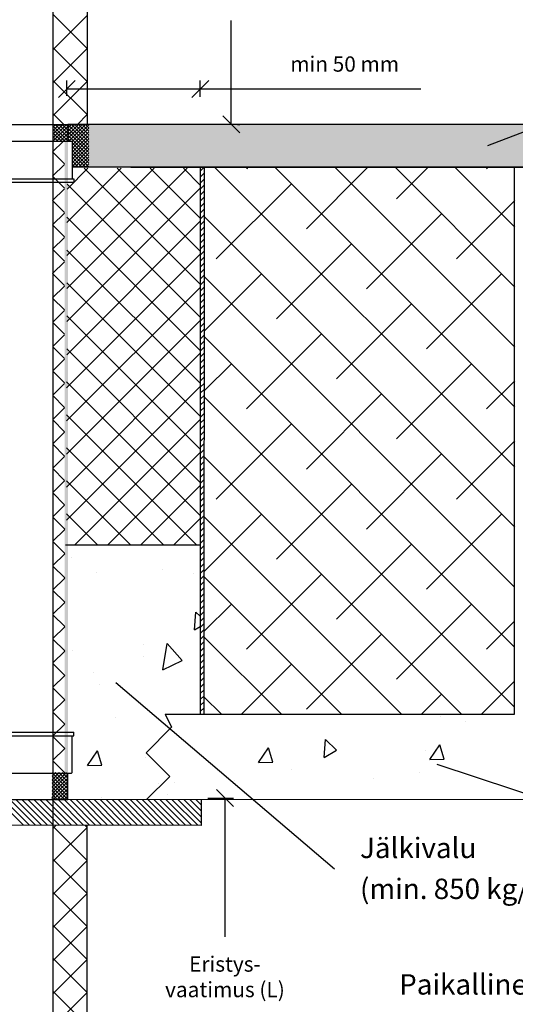
# Model space of a CAD drawing. Units: millimetres. Extents: x -9135 to -2658, y -12473 to -10733.
# Drawn here: x -3305 to -3013, y -11909 to -11329 of the extents above; entities that cross this region are included whole.
import ezdxf

# ---------------------------------------------------------------- set-up
doc = ezdxf.new("R2010")
doc.units = ezdxf.units.MM
doc.header["$LTSCALE"] = 5
doc.header["$MEASUREMENT"] = 0
doc.linetypes.add('DASHDOT', pattern=[9, 5, -2, 0, -2])
doc.layers.add('Sewatek', color=7, linetype='Continuous')
doc.styles.add('_Mittaviivat', font='verdana.ttf', dxfattribs={"height": 9})
doc.styles.add('_Teksti leaderit', font='verdana.ttf', dxfattribs={"height": 11})

# ---------------------------------------------------------------- blocks, each defined once
blk = doc.blocks.new('_Oblique')
at = {"color": 0, "linetype": 'ByBlock', "lineweight": -2}
blk.add_line((-0.5, -0.5), (0.5, 0.5), dxfattribs=at)

msp = doc.modelspace()

# ---------------------------------------------------------------- hatches: boundary and pattern name
at = {"layer": 'Sewatek', "ltscale": 10}
h = msp.add_hatch(color=256, dxfattribs=at)
h.dxf.hatch_style = 1
h.paths.add_polyline_path([(-2891.8, -11391.1), (-2891.47, -11416.08), (-3264.23, -11416.16), (-3264.18, -11391.06)])
at = {"layer": 'Sewatek', "linetype": 'DASHDOT', "ltscale": 10}
h = msp.add_hatch(color=256, dxfattribs=at)
h.dxf.hatch_style = 1
h.paths.add_polyline_path([(-3278.6, -11401.04), (-3276.54, -11401.04), (-3276.54, -11772.78), (-3278.6, -11772.78)])

# ---------------------------------------------------------------- linework, layer by layer
at = {"layer": 'Sewatek'}
for p, q in [((-3285.47, -11167.81, -58.86), (-3285.47, -12028.17, -58.86)), ((-3265.27, -11204.31, -58.86), (-3265.27, -11391.08, 584.29)), ((-3180.48, -11391.08, 1), (-3180.48, -11329.81, 1)), ((-3277.29, -11374.21, -140.07), (-3277.29, -11365.21, -140.07)), ((-3198.73, -11374.77, -140.07), (-3198.73, -11365.21, -140.07)), ((-3277.29, -11370.21, -140.07), (-3198.73, -11370.21, -140.07)), ((-3198.73, -11370.21, -140.07), (-3068.87, -11370.21, -140.07)), ((-3316.68, -11391.08, 629.66), (-3276.68, -11391.08, 629.66)), ((-2891.69, -11391.08, 689.52), (-3276.68, -11391.08, 689.52)), ((-3176.87, -11391.08, 1), (-3175.48, -11391.08, 1)), ((-3274.18, -11416.08, 689.52), (-2891.69, -11416.08, 689.52)), ((-3198.74, -11416.23, 6.17), (-3198.74, -11738.29, -220.81)), ((-3196.39, -11416.22, 0.3), (-3196.56, -11738.11, 1.3)), ((-3219.44, -11738.29, 248.3), (-3215.66, -11745.98, 248.3)), ((-3215.66, -11745.98, 248.3), (-3230.65, -11760.98, 248.3)), ((-3230.65, -11760.98, 248.3), (-3216.69, -11774.95, 248.3)), ((-3216.69, -11774.95, 248.3), (-3230.29, -11788.55, 248.3)), ((-3316.68, -11788.52, 83.85), (-3276.68, -11788.52, 83.85)), ((-3197.91, -11803.72, -405.05), (-3197.91, -11788.53, -404.05)), ((-3194.2, -11787.64, -58.86), (-3179.2, -11787.64, -58.86)), ((-3184.2, -11787.64, -58.86), (-3184.2, -11869.38, -58.86)), ((-3197.91, -11803.72, -405.05), (-3393.9, -11803.65, -310.45)), ((-3265.32, -11989.23, -58.86), (-3265.32, -11803.69, -58.86))]:
    msp.add_line(p, q, dxfattribs=at)
at = {"layer": 'Sewatek', "linetype": 'Continuous', "ltscale": 10}
for p, q in [((-3265.29, -11346.45, -58.86), (-3285.27, -11326.47, -58.86)), ((-3265.28, -11326.93, -58.86), (-3285.27, -11346.92, -58.86)), ((-3265.3, -11365.89, -58.86), (-3285.27, -11345.92, -58.86)), ((-3265.29, -11346.39, -58.86), (-3285.26, -11366.36, -58.86)), ((-3265.3, -11385.33, -58.86), (-3285.27, -11365.36, -58.86)), ((-3265.3, -11365.84, -58.86), (-3285.26, -11385.8, -58.86)), ((-3278.99, -11391.08, -58.86), (-3285.26, -11384.81, -58.86)), ((-3265.3, -11385.29, -58.86), (-3271.09, -11391.08, -58.86)), ((-3285.47, -11392.69, 630.66), (-3283.86, -11391.08, 630.66)), ((-3285.47, -11394.79, 630.66), (-3281.76, -11391.08, 630.66)), ((-3285.47, -11396.88, 630.66), (-3279.67, -11391.08, 630.66)), ((-3285.47, -11398.97, 630.66), (-3277.58, -11391.08, 630.66)), ((-3276.68, -11400.66, 630.66), (-3285.47, -11391.88, 630.66)), ((-3278.4, -11401.04, 630.66), (-3285.47, -11393.97, 630.66)), ((-3285.44, -11401.03, 630.66), (-3276.68, -11392.27, 630.66)), ((-3276.68, -11398.57, 630.66), (-3284.18, -11391.08, 630.66)), ((-3283.35, -11401.04, 630.66), (-3276.68, -11394.37, 630.66)), ((-3276.68, -11396.48, 630.66), (-3282.08, -11391.08, 630.66)), ((-3276.68, -11394.39, 630.66), (-3279.99, -11391.08, 630.66)), ((-3276.68, -11392.3, 630.66), (-3277.9, -11391.08, 630.66)), ((-3276.68, -11393.2, 1461.9), (-3274.6, -11391.11, 1461.9)), ((-3276.68, -11395.29, 1461.9), (-3272.5, -11391.11, 1461.9)), ((-3276.68, -11397.38, 1461.9), (-3270.41, -11391.11, 1461.9)), ((-3276.68, -11399.47, 1461.9), (-3268.32, -11391.11, 1461.9)), ((-3264.27, -11403.52, 1461.9), (-3276.68, -11391.11, 1461.9)), ((-3264.27, -11405.61, 1461.9), (-3276.68, -11393.2, 1461.9)), ((-3264.27, -11407.71, 1461.9), (-3276.68, -11395.29, 1461.9)), ((-3276.15, -11401.04, 1461.9), (-3266.22, -11391.11, 1461.9)), ((-3264.27, -11401.43, 1461.9), (-3274.59, -11391.11, 1461.9)), ((-3274.18, -11401.16, 1461.9), (-3264.27, -11391.24, 1461.9)), ((-3274.18, -11403.25, 1461.9), (-3264.27, -11393.34, 1461.9)), ((-3274.18, -11405.34, 1461.9), (-3264.27, -11395.43, 1461.9)), ((-3264.27, -11399.34, 1461.9), (-3272.5, -11391.11, 1461.9)), ((-3264.27, -11397.25, 1461.9), (-3270.41, -11391.11, 1461.9)), ((-3264.27, -11395.15, 1461.9), (-3268.31, -11391.11, 1461.9)), ((-3264.27, -11393.06, 1461.9), (-3266.22, -11391.11, 1461.9)), ((-3280.5, -11401.04, 630.66), (-3285.47, -11396.06, 630.66)), ((-3282.59, -11401.04, 630.66), (-3285.47, -11398.15, 630.66)), ((-3284.68, -11401.03, 630.66), (-3285.47, -11400.25, 630.66)), ((-3281.26, -11401.04, 630.66), (-3276.68, -11396.46, 630.66)), ((-3279.17, -11401.04, 630.66), (-3276.68, -11398.55, 630.66)), ((-3277.08, -11401.04, 630.66), (-3276.68, -11400.64, 630.66)), ((-3264.27, -11409.8, 1461.9), (-3276.68, -11397.38, 1461.9)), ((-3275.12, -11401.04, 1461.9), (-3276.68, -11399.47, 1461.9)), ((-3274.18, -11407.43, 1461.9), (-3264.27, -11397.52, 1461.9)), ((-3274.18, -11409.53, 1461.9), (-3264.27, -11399.61, 1461.9)), ((-3274.18, -11411.62, 1461.9), (-3264.27, -11401.7, 1461.9)), ((-3264.27, -11411.89, 1461.9), (-3274.18, -11401.97, 1461.9)), ((-3274.18, -11413.71, 1461.9), (-3264.27, -11403.79, 1461.9)), ((-3264.27, -11413.98, 1461.9), (-3274.18, -11404.07, 1461.9)), ((-3274.18, -11415.8, 1461.9), (-3264.27, -11405.89, 1461.9)), ((-3264.27, -11416.07, 1461.9), (-3274.18, -11406.16, 1461.9)), ((-3266.35, -11416.08, 1461.9), (-3274.18, -11408.25, 1461.9)), ((-3268.44, -11416.08, 1461.9), (-3274.18, -11410.34, 1461.9)), ((-3270.54, -11416.08, 1461.9), (-3274.18, -11412.43, 1461.9)), ((-3272.37, -11416.08, 1461.9), (-3264.27, -11407.98, 1461.9)), ((-3270.28, -11416.08, 1461.9), (-3264.27, -11410.07, 1461.9)), ((-3268.19, -11416.08, 1461.9), (-3264.27, -11412.16, 1461.9)), ((-3206.5, -11416.92, 18.82), (-3277.3, -11487.71, 18.82)), ((-3225.95, -11416.92, 18.82), (-3277.26, -11468.23, 18.82)), ((-3245.39, -11416.92, 18.82), (-3277.22, -11448.75, 18.82)), ((-3264.84, -11416.92, 18.82), (-3277.18, -11429.26, 18.82)), ((-3272.63, -11416.08, 1461.9), (-3274.18, -11414.53, 1461.9)), ((-3198.63, -11485.31, 18.82), (-3267.02, -11416.92, 18.82)), ((-3266.1, -11416.08, 1461.9), (-3264.27, -11414.25, 1461.9)), ((-3198.59, -11465.91, 18.82), (-3247.57, -11416.92, 18.82)), ((-3198.54, -11446.51, 18.82), (-3228.13, -11416.92, 18.82)), ((-3198.5, -11427.11, 18.82), (-3208.68, -11416.92, 18.82)), ((-3013.58, -11592.85, 516.69), (-3190.27, -11416.16, 516.69)), ((-3170.62, -11416.19, 516.69), (-3171.59, -11417.16, 516.69)), ((-3013.57, -11557.51, 516.69), (-3154.86, -11416.22, 516.69)), ((-3100.02, -11416.31, 516.69), (-3136.23, -11452.52, 516.69)), ((-3013.56, -11522.16, 516.69), (-3119.44, -11416.28, 516.69)), ((-3013.54, -11486.82, 516.69), (-3084.03, -11416.33, 516.69)), ((-3064.72, -11416.37, 516.69), (-3083.2, -11434.84, 516.69)), ((-3013.53, -11451.48, 516.69), (-3048.62, -11416.39, 516.69)), ((-3029.43, -11416.42, 516.69), (-3030.17, -11417.16, 516.69)), ((-3198.5, -11428.36, 18.82), (-3277.34, -11507.2, 18.82)), ((-3198.68, -11504.7, 18.82), (-3277.17, -11426.21, 18.82)), ((-3145.07, -11426, 516.69), (-3189.27, -11470.2, 516.69)), ((-3013.52, -11435.87, 516.69), (-3047.84, -11470.2, 516.69)), ((-3198.73, -11524.1, 18.82), (-3277.21, -11445.62, 18.82)), ((-3013.6, -11628.19, 516.69), (-3196.22, -11445.56, 516.69)), ((-3056.68, -11443.68, 516.69), (-3100.88, -11487.88, 516.69)), ((-3198.55, -11447.85, 18.82), (-3277.38, -11526.68, 18.82)), ((-3198.77, -11543.5, 18.82), (-3277.25, -11465.02, 18.82)), ((-3109.72, -11461.36, 516.69), (-3153.91, -11505.55, 516.69)), ((-3198.59, -11467.34, 18.82), (-3277.41, -11546.17, 18.82)), ((-3162.75, -11479.04, 516.69), (-3196.32, -11512.6, 516.69)), ((-3013.61, -11663.53, 516.69), (-3196.27, -11480.87, 516.69)), ((-3021.33, -11479.04, 516.69), (-3065.52, -11523.23, 516.69)), ((-3198.64, -11486.84, 18.82), (-3277.45, -11565.65, 18.82)), ((-3198.82, -11562.9, 18.82), (-3277.29, -11484.43, 18.82)), ((-3074.36, -11496.71, 516.69), (-3118.56, -11540.91, 516.69)), ((-3198.87, -11582.3, 18.82), (-3277.33, -11503.84, 18.82)), ((-3198.68, -11506.33, 18.82), (-3277.49, -11585.14, 18.82)), ((-3013.63, -11698.87, 516.69), (-3196.32, -11516.17, 516.69)), ((-3127.39, -11514.39, 516.69), (-3171.59, -11558.59, 516.69)), ((-3198.73, -11525.82, 18.82), (-3277.53, -11604.62, 18.82)), ((-3198.91, -11601.7, 18.82), (-3277.37, -11523.24, 18.82)), ((-3180.43, -11532.07, 516.69), (-3196.37, -11548.01, 516.69)), ((-3039.01, -11532.07, 516.69), (-3083.2, -11576.26, 516.69)), ((-3198.78, -11545.31, 18.82), (-3277.57, -11624.11, 18.82)), ((-3198.96, -11621.1, 18.82), (-3277.41, -11542.65, 18.82)), ((-3013.56, -11541.98, 516.69), (-3030.17, -11558.59, 516.69)), ((-3013.64, -11734.21, 516.69), (-3196.37, -11551.48, 516.69)), ((-3092.04, -11549.75, 516.69), (-3136.23, -11593.94, 516.69)), ((-3200.99, -11638.52, 18.82), (-3277.45, -11562.06, 18.82)), ((-3198.82, -11564.8, 18.82), (-3272.54, -11638.52, 18.82)), ((-3145.07, -11567.42, 516.69), (-3189.27, -11611.62, 516.69)), ((-3013.58, -11577.35, 516.69), (-3047.84, -11611.62, 516.69)), ((-3220.43, -11638.52, 18.82), (-3277.49, -11581.46, 18.82)), ((-3198.87, -11584.3, 18.82), (-3253.09, -11638.52, 18.82)), ((-3044.94, -11738.27, 516.69), (-3196.42, -11586.79, 516.69)), ((-3056.68, -11585.1, 516.69), (-3100.88, -11629.3, 516.69)), ((-3239.88, -11638.52, 18.82), (-3277.52, -11600.87, 18.82)), ((-3198.92, -11603.79, 18.82), (-3233.65, -11638.52, 18.82)), ((-3109.72, -11602.78, 516.69), (-3153.91, -11646.97, 516.69)), ((-3259.32, -11638.52, 18.82), (-3277.56, -11620.28, 18.82)), ((-3162.75, -11620.46, 516.69), (-3196.51, -11654.22, 516.69)), ((-3021.33, -11620.46, 516.69), (-3065.52, -11664.65, 516.69)), ((-3198.96, -11623.28, 18.82), (-3214.2, -11638.52, 18.82)), ((-3080.28, -11738.28, 516.69), (-3196.47, -11622.1, 516.69)), ((-3074.36, -11638.14, 516.69), (-3118.56, -11682.33, 516.69)), ((-3127.39, -11655.81, 516.69), (-3171.59, -11700.01, 516.69)), ((-3115.63, -11738.29, 516.69), (-3196.52, -11657.4, 516.69)), ((-3180.43, -11673.49, 516.69), (-3196.56, -11689.62, 516.69)), ((-3039.01, -11673.49, 516.69), (-3083.2, -11717.68, 516.69)), ((-3013.62, -11683.46, 516.69), (-3030.17, -11700.01, 516.69)), ((-3150.97, -11738.3, 516.69), (-3196.56, -11692.71, 516.69)), ((-3092.04, -11691.17, 516.69), (-3136.23, -11735.36, 516.69)), ((-3145.07, -11708.85, 516.69), (-3174.54, -11738.31, 516.69)), ((-3013.64, -11718.83, 516.69), (-3033.07, -11738.26, 516.69)), ((-3186.31, -11738.32, 516.69), (-3196.61, -11728.02, 516.69)), ((-3056.68, -11726.52, 516.69), (-3068.43, -11738.27, 516.69)), ((-3286.02, -11781.06, 84.85), (-3277.53, -11772.57, 84.85)), ((-3286.02, -11778.97, 84.85), (-3279.64, -11772.59, 84.85)), ((-3286.02, -11776.88, 84.85), (-3281.76, -11772.62, 84.85)), ((-3286.02, -11774.78, 84.85), (-3283.88, -11772.65, 84.85)), ((-3286.02, -11772.69, 84.85), (-3286, -11772.67, 84.85)), ((-3277.01, -11781.88, 84.85), (-3286.02, -11772.88, 84.85)), ((-3286.02, -11783.16, 84.85), (-3277.01, -11774.15, 84.85)), ((-3277.01, -11783.97, 84.85), (-3286.02, -11774.97, 84.85)), ((-3286.02, -11785.25, 84.85), (-3277.01, -11776.24, 84.85)), ((-3277.01, -11786.06, 84.85), (-3286.02, -11777.06, 84.85)), ((-3277.01, -11779.78, 84.85), (-3284.15, -11772.65, 84.85)), ((-3277.01, -11777.69, 84.85), (-3282.08, -11772.62, 84.85)), ((-3277.01, -11775.6, 84.85), (-3280.02, -11772.6, 84.85)), ((-3277.01, -11773.51, 84.85), (-3277.95, -11772.57, 84.85)), ((-3286.03, -11787.34, 84.85), (-3277.01, -11778.33, 84.85)), ((-3277.01, -11788.15, 84.85), (-3286.02, -11779.15, 84.85)), ((-3278.95, -11788.31, 84.85), (-3286.02, -11781.24, 84.85)), ((-3281.03, -11788.32, 84.85), (-3286.02, -11783.33, 84.85)), ((-3284.92, -11788.33, 84.85), (-3277.01, -11780.43, 84.85)), ((-3282.82, -11788.32, 84.85), (-3277.01, -11782.52, 84.85)), ((-3285.21, -11788.33, 84.85), (-3286.03, -11787.51, 84.85)), ((-3283.12, -11788.32, 84.85), (-3286.02, -11785.42, 84.85)), ((-3280.72, -11788.32, 84.85), (-3277.01, -11784.61, 84.85)), ((-3278.62, -11788.31, 84.85), (-3277.01, -11786.7, 84.85)), ((-3265.35, -11804.88, -58.86), (-3285.31, -11824.84, -58.86)), ((-3283.71, -11803.79, -58.86), (-3285.3, -11805.39, -58.86)), ((-3265.34, -11824.36, -58.86), (-3285.3, -11804.4, -58.86)), ((-3265.35, -11804.91, -58.86), (-3266.46, -11803.79, -58.86)), ((-3265.33, -11843.81, -58.86), (-3285.31, -11823.84, -58.86)), ((-3265.34, -11824.32, -58.86), (-3285.31, -11844.28, -58.86)), ((-3265.33, -11863.27, -58.86), (-3285.31, -11843.28, -58.86)), ((-3265.33, -11843.75, -58.86), (-3285.31, -11863.73, -58.86)), ((-3265.32, -11882.72, -58.86), (-3285.31, -11862.73, -58.86)), ((-3265.33, -11863.19, -58.86), (-3285.31, -11883.18, -58.86)), ((-3265.31, -11902.17, -58.86), (-3285.31, -11882.17, -58.86)), ((-3265.32, -11882.63, -58.86), (-3285.32, -11902.63, -58.86)), ((-3265.31, -11921.62, -58.86), (-3285.32, -11901.61, -58.86)), ((-3265.31, -11902.07, -58.86), (-3285.32, -11922.08, -58.86))]:
    msp.add_line(p, q, dxfattribs=at)
at = {"layer": 'Sewatek', "color": 0, "linetype": 'Continuous', "extrusion": (2.22045e-16, 1, -2.22045e-16)}
for p, q in [((-3276.68, -11391.08, 629.66), (-3276.68, -11401.04, 629.66)), ((-3318.88, -11401.04, 629.66), (-3274.48, -11401.04, 629.66)), ((-3274.18, -11401.34, 629.66), (-3274.18, -11423.04, 629.66)), ((-3320.18, -11423.04, 629.66), (-3273.18, -11423.04, 629.66)), ((-3273.18, -11423.04, 629.66), (-3273.18, -11425.04, 629.66)), ((-3320.18, -11425.04, 629.66), (-3273.18, -11425.04, 629.66))]:
    msp.add_line(p, q, dxfattribs=at)
at = {"layer": 'Sewatek', "linetype": 'Continuous'}
for p, q in [((-3285.69, -11407.31, 226.56), (-3279.26, -11400.88, 226.56)), ((-3285.69, -11407.22, 226.56), (-3278.69, -11414.23, 226.56)), ((-3285.69, -11421.63, 226.56), (-3278.69, -11414.64, 226.56)), ((-3198.73, -11418.56, 1.3), (-3196.39, -11416.22, 1.3)), ((-3285.69, -11421.56, 226.56), (-3278.68, -11428.57, 226.56)), ((-3198.73, -11422.09, 1.3), (-3196.39, -11419.75, 1.3)), ((-3198.73, -11425.63, 1.3), (-3196.39, -11423.29, 1.3)), ((-3285.68, -11435.96, 226.56), (-3278.68, -11428.96, 226.56)), ((-3198.73, -11429.16, 1.3), (-3196.39, -11426.82, 1.3)), ((-3285.68, -11435.9, 226.56), (-3278.67, -11442.91, 226.56)), ((-3198.73, -11432.7, 1.3), (-3196.39, -11430.36, 1.3)), ((-3198.73, -11436.24, 1.3), (-3196.39, -11433.89, 1.3)), ((-3198.73, -11439.77, 1.3), (-3196.39, -11437.43, 1.3)), ((-3198.73, -11443.31, 1.3), (-3196.39, -11440.97, 1.3)), ((-3285.67, -11450.28, 226.56), (-3278.67, -11443.29, 226.56)), ((-3198.73, -11446.84, 1.3), (-3196.39, -11444.5, 1.3)), ((-3285.67, -11450.25, 226.56), (-3278.66, -11457.25, 226.56)), ((-3198.73, -11450.38, 1.3), (-3196.39, -11448.04, 1.3)), ((-3198.73, -11453.91, 1.3), (-3196.39, -11451.57, 1.3)), ((-3285.66, -11464.61, 226.56), (-3278.66, -11457.61, 226.56)), ((-3198.73, -11457.45, 1.3), (-3196.39, -11455.11, 1.3)), ((-3198.73, -11460.99, 1.3), (-3196.39, -11458.65, 1.3)), ((-3285.66, -11464.59, 226.56), (-3278.65, -11471.59, 226.56)), ((-3198.73, -11464.52, 1.3), (-3196.39, -11462.18, 1.3)), ((-3198.73, -11468.06, 1.3), (-3196.39, -11465.72, 1.3)), ((-3198.73, -11471.59, 1.3), (-3196.39, -11469.25, 1.3)), ((-3285.65, -11478.93, 226.56), (-3278.65, -11471.94, 226.56)), ((-3198.73, -11475.13, 1.3), (-3196.39, -11472.79, 1.3)), ((-3198.73, -11478.66, 1.3), (-3196.4, -11476.33, 1.3)), ((-3285.65, -11478.93, 226.56), (-3278.65, -11485.94, 226.56)), ((-3198.73, -11482.2, 1.3), (-3196.4, -11479.86, 1.3)), ((-3285.64, -11493.26, 226.56), (-3278.65, -11486.26, 226.56)), ((-3198.73, -11485.73, 1.3), (-3196.4, -11483.4, 1.3)), ((-3198.73, -11489.27, 1.3), (-3196.4, -11486.93, 1.3)), ((-3285.64, -11493.28, 226.56), (-3278.64, -11500.28, 226.56)), ((-3198.73, -11492.81, 1.3), (-3196.4, -11490.47, 1.3)), ((-3198.73, -11496.34, 1.3), (-3196.4, -11494, 1.3)), ((-3198.73, -11499.88, 1.3), (-3196.4, -11497.54, 1.3)), ((-3285.63, -11507.58, 226.56), (-3278.64, -11500.59, 226.56)), ((-3198.73, -11503.41, 1.3), (-3196.4, -11501.08, 1.3)), ((-3198.73, -11506.95, 1.3), (-3196.4, -11504.61, 1.3)), ((-3285.63, -11507.62, 226.56), (-3278.63, -11514.62, 226.56)), ((-3198.73, -11510.48, 1.3), (-3196.4, -11508.15, 1.3)), ((-3285.62, -11521.91, 226.56), (-3278.63, -11514.91, 226.56)), ((-3198.73, -11514.02, 1.3), (-3196.4, -11511.68, 1.3)), ((-3198.73, -11517.56, 1.3), (-3196.4, -11515.22, 1.3)), ((-3285.62, -11521.96, 226.56), (-3278.62, -11528.96, 226.56)), ((-3198.73, -11521.09, 1.3), (-3196.4, -11518.76, 1.3)), ((-3198.73, -11524.63, 1.3), (-3196.4, -11522.29, 1.3)), ((-3198.73, -11528.16, 1.3), (-3196.4, -11525.83, 1.3)), ((-3285.61, -11536.23, 226.56), (-3278.62, -11529.24, 226.56)), ((-3198.73, -11531.7, 1.3), (-3196.4, -11529.36, 1.3)), ((-3198.73, -11535.23, 1.3), (-3196.4, -11532.9, 1.3)), ((-3285.61, -11536.3, 226.56), (-3278.61, -11543.3, 226.56)), ((-3198.73, -11538.77, 1.3), (-3196.4, -11536.44, 1.3)), ((-3198.73, -11542.3, 1.3), (-3196.4, -11539.97, 1.3)), ((-3285.6, -11550.56, 226.56), (-3278.61, -11543.57, 226.56)), ((-3198.73, -11545.84, 1.3), (-3196.4, -11543.51, 1.3)), ((-3285.6, -11550.65, 226.56), (-3278.6, -11557.65, 226.56)), ((-3198.74, -11552.91, 1.3), (-3196.4, -11550.58, 1.3)), ((-3198.74, -11549.38, 1.3), (-3196.4, -11547.04, 1.3)), ((-3198.74, -11556.45, 1.3), (-3196.4, -11554.11, 1.3)), ((-3198.74, -11559.98, 1.3), (-3196.4, -11557.65, 1.3)), ((-3285.59, -11564.88, 226.56), (-3278.6, -11557.89, 226.56)), ((-3198.74, -11563.52, 1.3), (-3196.4, -11561.19, 1.3)), ((-3285.59, -11564.99, 226.56), (-3278.6, -11571.99, 226.56)), ((-3198.74, -11567.05, 1.3), (-3196.4, -11564.72, 1.3)), ((-3198.74, -11570.59, 1.3), (-3196.4, -11568.26, 1.3)), ((-3285.59, -11579.21, 226.56), (-3278.6, -11572.22, 226.56)), ((-3198.74, -11574.13, 1.3), (-3196.4, -11571.79, 1.3)), ((-3285.59, -11579.33, 226.56), (-3278.59, -11586.33, 226.56)), ((-3198.74, -11577.66, 1.3), (-3196.41, -11575.33, 1.3)), ((-3198.74, -11581.2, 1.3), (-3196.41, -11578.87, 1.3)), ((-3285.58, -11593.53, 226.56), (-3278.59, -11586.54, 226.56)), ((-3198.74, -11584.73, 1.3), (-3196.41, -11582.4, 1.3)), ((-3198.74, -11588.27, 1.3), (-3196.41, -11585.94, 1.3)), ((-3198.74, -11591.8, 1.3), (-3196.41, -11589.47, 1.3)), ((-3285.58, -11593.68, 226.56), (-3278.58, -11600.67, 226.56)), ((-3198.74, -11595.34, 1.3), (-3196.41, -11593.01, 1.3)), ((-3198.74, -11598.87, 1.3), (-3196.41, -11596.55, 1.3)), ((-3285.57, -11607.86, 226.56), (-3278.58, -11600.87, 226.56)), ((-3198.74, -11602.41, 1.3), (-3196.41, -11600.08, 1.3)), ((-3198.74, -11605.95, 1.3), (-3196.41, -11603.62, 1.3)), ((-3285.57, -11608.02, 226.56), (-3278.57, -11615.01, 226.56)), ((-3198.74, -11609.48, 1.3), (-3196.41, -11607.15, 1.3)), ((-3285.56, -11622.18, 226.56), (-3278.57, -11615.19, 226.56)), ((-3198.74, -11613.02, 1.3), (-3196.41, -11610.69, 1.3)), ((-3198.74, -11616.55, 1.3), (-3196.41, -11614.23, 1.3)), ((-3198.74, -11620.09, 1.3), (-3196.41, -11617.76, 1.3)), ((-3198.74, -11623.62, 1.3), (-3196.41, -11621.3, 1.3)), ((-3285.56, -11622.36, 226.56), (-3278.56, -11629.36, 226.56)), ((-3198.74, -11627.16, 1.3), (-3196.41, -11624.83, 1.3)), ((-3285.55, -11636.5, 226.56), (-3278.56, -11629.52, 226.56)), ((-3198.74, -11630.7, 1.3), (-3196.41, -11628.37, 1.3)), ((-3198.74, -11634.23, 1.3), (-3196.41, -11631.9, 1.3)), ((-3285.55, -11636.71, 226.56), (-3278.56, -11643.7, 226.56)), ((-3198.74, -11637.77, 1.3), (-3196.41, -11635.44, 1.3)), ((-3285.54, -11650.83, 226.56), (-3278.56, -11643.85, 226.56)), ((-3198.74, -11641.3, 1.3), (-3196.41, -11638.98, 1.3)), ((-3198.74, -11644.84, 1.3), (-3196.41, -11642.51, 1.3)), ((-3198.74, -11648.37, 1.3), (-3196.41, -11646.05, 1.3)), ((-3198.74, -11651.91, 1.3), (-3196.41, -11649.58, 1.3)), ((-3285.54, -11651.05, 226.56), (-3278.55, -11658.04, 226.56)), ((-3198.74, -11655.44, 1.3), (-3196.41, -11653.12, 1.3)), ((-3285.53, -11665.15, 226.56), (-3278.55, -11658.17, 226.56)), ((-3198.74, -11658.98, 1.3), (-3196.41, -11656.66, 1.3)), ((-3198.74, -11662.52, 1.3), (-3196.41, -11660.19, 1.3)), ((-3285.53, -11665.39, 226.56), (-3278.54, -11672.38, 226.56)), ((-3198.74, -11666.05, 1.3), (-3196.41, -11663.73, 1.3)), ((-3198.74, -11669.59, 1.3), (-3196.41, -11667.26, 1.3)), ((-3285.52, -11679.48, 226.56), (-3278.54, -11672.5, 226.56)), ((-3198.74, -11673.12, 1.3), (-3196.41, -11670.8, 1.3)), ((-3198.74, -11676.66, 1.3), (-3196.42, -11674.34, 1.3)), ((-3198.74, -11680.19, 1.3), (-3196.42, -11677.87, 1.3)), ((-3285.52, -11679.73, 226.56), (-3278.53, -11686.72, 226.56)), ((-3198.74, -11683.73, 1.3), (-3196.42, -11681.41, 1.3)), ((-3198.74, -11687.27, 1.3), (-3196.42, -11684.94, 1.3)), ((-3285.51, -11693.8, 226.56), (-3278.53, -11686.82, 226.56)), ((-3198.74, -11690.8, 1.3), (-3196.42, -11688.48, 1.3)), ((-3285.51, -11694.08, 226.56), (-3278.52, -11701.07, 226.56)), ((-3198.74, -11694.34, 1.3), (-3196.42, -11692.01, 1.3)), ((-3198.74, -11697.87, 1.3), (-3196.42, -11695.55, 1.3)), ((-3285.5, -11708.13, 226.56), (-3278.52, -11701.15, 226.56)), ((-3198.74, -11701.41, 1.3), (-3196.42, -11699.09, 1.3)), ((-3198.74, -11704.94, 1.3), (-3196.42, -11702.62, 1.3)), ((-3285.5, -11708.42, 226.56), (-3278.51, -11715.41, 226.56)), ((-3198.74, -11708.48, 1.3), (-3196.42, -11706.16, 1.3)), ((-3198.74, -11712.01, 1.3), (-3196.42, -11709.69, 1.3)), ((-3198.74, -11715.55, 1.3), (-3196.42, -11713.23, 1.3)), ((-3285.49, -11722.45, 226.56), (-3278.51, -11715.47, 226.56)), ((-3198.74, -11719.09, 1.3), (-3196.42, -11716.77, 1.3)), ((-3285.49, -11722.76, 226.56), (-3278.51, -11729.75, 226.56)), ((-3198.74, -11722.62, 1.3), (-3196.42, -11720.3, 1.3)), ((-3198.74, -11726.16, 1.3), (-3196.42, -11723.84, 1.3)), ((-3285.48, -11736.78, 226.56), (-3278.51, -11729.8, 226.56)), ((-3198.74, -11729.69, 1.3), (-3196.42, -11727.37, 1.3)), ((-3198.74, -11733.23, 1.3), (-3196.42, -11730.91, 1.3)), ((-3285.48, -11737.11, 226.56), (-3278.5, -11744.09, 226.56)), ((-3198.74, -11736.76, 1.3), (-3196.42, -11734.45, 1.3)), ((-3196.69, -11738.25, 1.3), (-3196.42, -11737.98, 1.3)), ((-3285.48, -11751.1, 226.56), (-3278.5, -11744.13, 226.56)), ((-3285.48, -11751.45, 226.56), (-3278.49, -11758.43, 226.56)), ((-3285.47, -11765.43, 226.56), (-3278.49, -11758.45, 226.56)), ((-3285.47, -11765.79, 226.56), (-3278.48, -11772.78, 226.56)), ((-3317.86, -11788.55, 83.85), (-3302.85, -11803.56, 83.85)), ((-3314.33, -11788.55, 83.85), (-3299.31, -11803.57, 83.85)), ((-3310.79, -11788.55, 83.85), (-3295.77, -11803.57, 83.85)), ((-3307.25, -11788.55, 83.85), (-3292.24, -11803.57, 83.85)), ((-3303.72, -11788.56, 83.85), (-3288.7, -11803.57, 83.85)), ((-3300.18, -11788.56, 83.85), (-3285.16, -11803.58, 83.85)), ((-3296.64, -11788.56, 83.85), (-3281.62, -11803.58, 83.85)), ((-3293.1, -11788.56, 83.85), (-3278.08, -11803.58, 83.85)), ((-3289.57, -11788.56, 83.85), (-3274.55, -11803.58, 83.85)), ((-3286.03, -11788.57, 83.85), (-3271.01, -11803.59, 83.85)), ((-3282.49, -11788.57, 83.85), (-3267.47, -11803.59, 83.85)), ((-3278.95, -11788.57, 83.85), (-3263.93, -11803.59, 83.85)), ((-3275.42, -11788.57, 83.85), (-3260.4, -11803.59, 83.85)), ((-3271.88, -11788.57, 83.85), (-3256.86, -11803.59, 83.85)), ((-3268.34, -11788.57, 83.85), (-3253.32, -11803.6, 83.85)), ((-3264.8, -11788.58, 83.85), (-3249.78, -11803.6, 83.85)), ((-3261.27, -11788.58, 83.85), (-3246.24, -11803.6, 83.85)), ((-3257.73, -11788.58, 83.85), (-3242.71, -11803.6, 83.85)), ((-3254.19, -11788.58, 83.85), (-3239.17, -11803.61, 83.85)), ((-3250.65, -11788.58, 83.85), (-3235.63, -11803.61, 83.85)), ((-3247.12, -11788.59, 83.85), (-3232.09, -11803.61, 83.85)), ((-3243.58, -11788.59, 83.85), (-3228.55, -11803.61, 83.85)), ((-3240.04, -11788.59, 83.85), (-3225.02, -11803.62, 83.85)), ((-3236.5, -11788.59, 83.85), (-3221.48, -11803.62, 83.85)), ((-3232.97, -11788.59, 83.85), (-3217.94, -11803.62, 83.85)), ((-3229.43, -11788.6, 83.85), (-3214.4, -11803.62, 83.85)), ((-3225.89, -11788.6, 83.85), (-3210.87, -11803.62, 83.85)), ((-3222.35, -11788.6, 83.85), (-3207.33, -11803.63, 83.85)), ((-3218.82, -11788.6, 83.85), (-3203.79, -11803.63, 83.85)), ((-3215.28, -11788.6, 83.85), (-3200.25, -11803.63, 83.85)), ((-3211.74, -11788.6, 83.85), (-3197.92, -11802.43, 83.85)), ((-3208.21, -11788.61, 83.85), (-3197.91, -11798.9, 83.85)), ((-3204.67, -11788.61, 83.85), (-3197.91, -11795.36, 83.85)), ((-3201.13, -11788.61, 83.85), (-3197.91, -11791.83, 83.85))]:
    msp.add_line(p, q, dxfattribs=at)
at = {"layer": 'Sewatek', "linetype": 'Continuous', "ltscale": 0.5}
for p, q in [((-3239.6, -11416.16, 560.35), (-2966.94, -11416.23, 447.24)), ((-3013.64, -11738.29, 302.91), (-3013.64, -11416.08, 689.52)), ((-3278.16, -11638.52, -361.09), (-3198.74, -11638.52, -16.11)), ((-3219.44, -11738.29, 248.3), (-3013.64, -11738.29, 302.91)), ((-3551.35, -11788.69, 143.71), (-2891.69, -11788.29, 0.36))]:
    msp.add_line(p, q, dxfattribs=at)
at = {"layer": 'Sewatek', "linetype": 'Continuous', "ltscale": 100}
for p, q in [((-3274.55, -11646, 1), (-3274.55, -11646, 1)), ((-3259.8, -11654.69, 1), (-3259.8, -11654.69, 1)), ((-3221.03, -11653.11, 1), (-3221.03, -11653.11, 1)), ((-3202.65, -11655.47, 1), (-3202.65, -11655.47, 1)), ((-3202.16, -11688.58, 1), (-3201.25, -11678.12, 1)), ((-3198.7, -11680.62, 1), (-3201.25, -11678.12, 1)), ((-3202.16, -11688.58, 1), (-3198.73, -11686.59, 1)), ((-3220.7, -11712.15, 1), (-3218.29, -11696.59, 1)), ((-3209.4, -11706.59, 1), (-3218.29, -11696.59, 1)), ((-3273.82, -11701.01, 1), (-3273.82, -11701.01, 1)), ((-3232.24, -11697.16, 1), (-3232.24, -11697.16, 1)), ((-3232.31, -11704.42, 1), (-3232.31, -11704.42, 1)), ((-3220.7, -11712.15, 1), (-3209.4, -11706.59, 1)), ((-3261.49, -11713.78, 1), (-3261.49, -11713.78, 1)), ((-3258.3, -11721.04, 1), (-3258.3, -11721.04, 1)), ((-3248.48, -11740.16, 1), (-3248.48, -11740.16, 1)), ((-3057.06, -11739.84, 1), (-3057.06, -11739.84, 1)), ((-3042.46, -11742.61, 1), (-3042.46, -11742.61, 1)), ((-3125.85, -11763.7, 1), (-3124.93, -11753.24, 1)), ((-3118.58, -11759.5, 1), (-3124.93, -11753.24, 1)), ((-3265.17, -11768.46, 1), (-3259.3, -11759.76, 1)), ((-3256.77, -11768.32, 1), (-3259.3, -11759.76, 1)), ((-3164.39, -11766.7, 1), (-3158.52, -11758, 1)), ((-3155.99, -11766.56, 1), (-3158.52, -11758, 1)), ((-3125.85, -11763.7, 1), (-3118.58, -11759.5, 1)), ((-3066.14, -11759.42, 1), (-3066.14, -11759.42, 1)), ((-3063.6, -11764.94, 1), (-3057.73, -11756.24, 1)), ((-3055.2, -11764.8, 1), (-3057.73, -11756.24, 1)), ((-3230.74, -11763.52, 1), (-3230.74, -11763.52, 1)), ((-3063.6, -11764.94, 1), (-3055.2, -11764.8, 1)), ((-3265.17, -11768.46, 1), (-3256.77, -11768.32, 1)), ((-3164.39, -11766.7, 1), (-3155.99, -11766.56, 1)), ((-3145.02, -11770.57, 1), (-3145.02, -11770.57, 1)), ((-3178.64, -11777.13, 1), (-3178.64, -11777.13, 1)), ((-3096.49, -11775.97, 1), (-3096.49, -11775.97, 1)), ((-3069.55, -11772.37, 1), (-3069.55, -11772.37, 1)), ((-3223.15, -11779.32, 1), (-3223.15, -11779.32, 1)), ((-3213.61, -11778.66, 1), (-3213.61, -11778.66, 1)), ((-3256.8, -11787.4, 1), (-3256.8, -11787.4, 1)), ((-3218.31, -11785.52, 1), (-3218.31, -11785.52, 1))]:
    msp.add_line(p, q, dxfattribs=at)
at = {"layer": 'Sewatek', "color": 0, "linetype": 'Continuous', "extrusion": (2.22045e-16, -1, -2.22045e-16)}
for p, q in [((-3320.18, -11748.94, 83.85), (-3273.18, -11748.94, 83.85)), ((-3273.18, -11750.94, 83.85), (-3273.18, -11748.94, 83.85)), ((-3320.18, -11750.94, 83.85), (-3273.18, -11750.94, 83.85)), ((-3274.18, -11772.64, 83.85), (-3274.18, -11750.94, 83.85)), ((-3318.88, -11772.94, 83.85), (-3274.48, -11772.94, 83.85)), ((-3276.68, -11788.52, 83.85), (-3276.68, -11772.94, 83.85))]:
    msp.add_line(p, q, dxfattribs=at)
at = {"layer": 'Sewatek'}
for points, elevation in [([(-3029.4, -11403.54), (-2906.31, -11356.51)], 322.05), ([(-3248.48, -11719.52), (-3119.65, -11829.24)], 2), ([(-3059.4, -11767.78), (-2877.78, -11827.75)], 1)]:
    msp.add_lwpolyline(points, dxfattribs=dict(at, elevation=elevation))
at = {"layer": 'Sewatek', "color": 0, "linetype": 'Continuous', "lineweight": 0, "extrusion": (-4.93038e-32, -2.22045e-16, -1)}
msp.add_arc((3274.48, -11401.34, -629.66), 0.3, 90, 180, dxfattribs=at)
at = {"layer": 'Sewatek', "color": 0, "linetype": 'Continuous', "lineweight": 0, "extrusion": (-4.93038e-32, 2.22045e-16, -1)}
msp.add_arc((3274.48, -11772.64, -83.85), 0.3, 180, 270, dxfattribs=at)

# ---------------------------------------------------------------- block references
at = {"layer": 'Sewatek', "xscale": 10, "yscale": 10, "zscale": 10}
for p, rotation in [((-3277.29, -11370.21, -140.07), 180), ((-3180.48, -11391.08, 1), 270), ((-3184.2, -11787.64, -58.86), 90)]:
    msp.add_blockref('_Oblique', p, dxfattribs=dict(at, rotation=rotation))
msp.add_blockref('_Oblique', (-3198.73, -11370.21, -140.07), dxfattribs=at)

# ---------------------------------------------------------------- texts
at = {"layer": 'Sewatek', "style": '_Teksti leaderit'}
msp.add_text('Paikallinen tai jatkuva eristys ', height=12, dxfattribs=at).set_placement((-3081.6, -11903.33))
at = {"layer": 'Sewatek', "char_height": 9, "attachment_point": 5, "style": '_Mittaviivat'}
for s, insert, width in [('\\A1;min 50 mm', (-3113.68, -11355.53, -140.07), 144.5117), ('\\A1;Eristys-\\Pvaatimus (L)', (-3184.2, -11892.86, -58.86), 106.882)]:
    msp.add_mtext(s, dxfattribs=dict(at, insert=insert, width=width))
at = {"layer": 'Sewatek', "insert": (-3104.65, -11810.99, 2), "char_height": 12, "attachment_point": 1, "style": '_Teksti leaderit'}
msp.add_mtext('\\A1;Jälkivalu\\P(min. 850 kg/m{\\H0.7x;\\S3^ ;})', dxfattribs=at)

doc.saveas('drawing.dxf')
